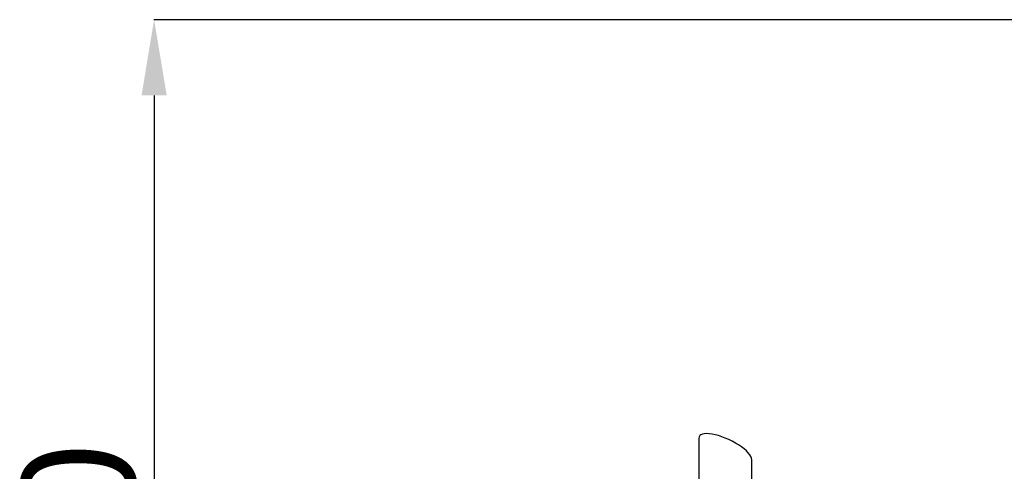
# Model space of a CAD drawing. Units: millimetres. Extents: x -14661 to -6945, y -2654 to 8763.
# Drawn here: x -12857 to -10255, y 7558 to 8750 of the extents above; entities that cross this region are included whole.
import ezdxf

# ---------------------------------------------------------------- set-up
doc = ezdxf.new("R2010")
doc.units = ezdxf.units.MM
doc.header["$PDSIZE"] = -1
doc.layers.add('размер', color=92, linetype='Continuous', lineweight=15)
doc.dimstyles.new('Размер М1.1', dxfattribs={"dimtxt": 300, "dimasz": 200, "dimexe": 1, "dimexo": 1, "dimgap": 50, "dimtad": 1, "dimdec": 0, "dimzin": 0, "dimtxsty": 'Standard', "dimcen": 2.5, "dimazin": 0, "dimtfac": 1, "dimtmove": 0, "dimatfit": 3, "dimfxl": 1, "dimtzin": 0, "dimarcsym": 0})

# ---------------------------------------------------------------- blocks, each defined once
blk = doc.blocks.new('_D_2')
at = {"layer": 'Defpoints', "color": 0, "transparency": 16777216}
for p in [(-9749.7, 8750.4), (-12502, 5707.7), (-9752.2, 5707.7)]:
    blk.add_point(p, dxfattribs=at)
at = {"layer": 'размер', "color": 0, "lineweight": -2, "transparency": 16777216}
for p, q in [((-9750.7, 8750.4), (-12503, 8750.4)), ((-12502, 8550.4), (-12502, 5907.7)), ((-9753.2, 5707.7), (-12503, 5707.7))]:
    blk.add_line(p, q, dxfattribs=at)
at = {"layer": 'размер', "color": 0, "transparency": 16777216}
for points in [[(-12535.3, 8550.4), (-12468.6, 8550.4), (-12502, 8750.4)], [(-12535.3, 5907.7), (-12468.6, 5907.7), (-12502, 5707.7)]]:
    blk.add_solid(points, dxfattribs=at)
at = {"layer": 'размер', "color": 0, "transparency": 16777216, "insert": (-12852, 7181.2), "char_height": 300, "attachment_point": 2, "rotation": 90}
blk.add_mtext('3000', dxfattribs=at)

msp = doc.modelspace()

# ---------------------------------------------------------------- linework, layer by layer
at = {"color": 7, "linetype": 'Continuous', "lineweight": 25}
for p, q in [((-11062.2, 7645.9), (-11062.2, 6298.7)), ((-10922.2, 7502.7), (-10922.2, 7588.7))]:
    msp.add_line(p, q, dxfattribs=at)
msp.add_ellipse((-10992.2, 7617.3), major_axis=(69.1, -32.8), ratio=0.341999, start_param=0.160875, end_param=3.302468, dxfattribs=at)

# ---------------------------------------------------------------- dimensions: what is measured, and where the dimension line sits
at = {"layer": 'размер'}
dim = msp.add_linear_dim(base=(-12502, 5707.7), p1=(-9749.7, 8750.4), p2=(-9752.2, 5707.7), angle=90, text='3000', dimstyle='Размер М1.1', dxfattribs=at)
dim.commit()
dim.dimension.update_dxf_attribs({"geometry": '_D_2', "text_midpoint": (-12502, 7181.2), "dimtype": 160})

doc.saveas('drawing.dxf')
